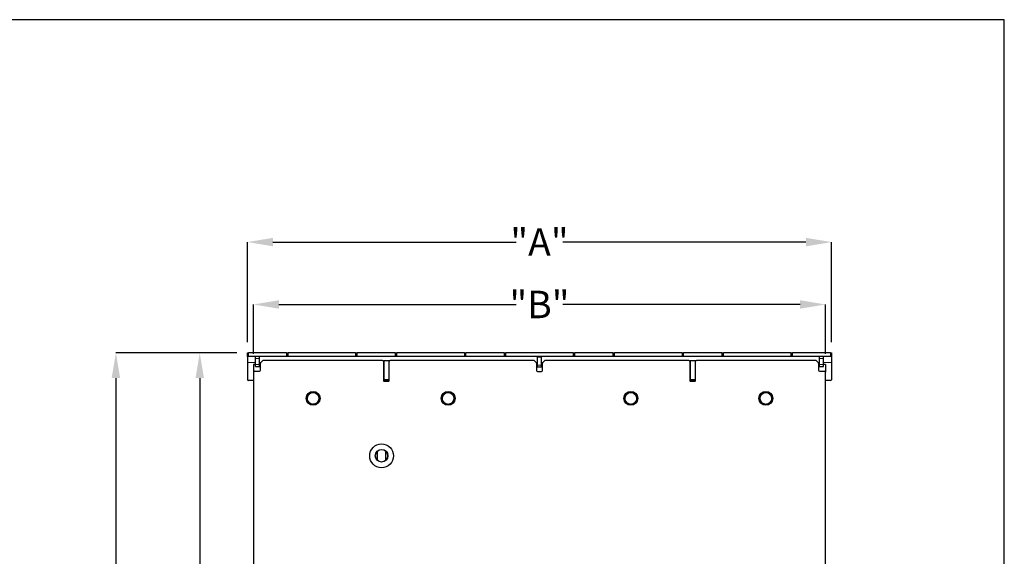
# Model space of a CAD drawing. Units: inches. Extents: x 3.3 to 19.7, y 1.9 to 14.1.
# Drawn here: x 13.9 to 19.7, y 11 to 14.1 of the extents above; entities that cross this region are included whole.
import ezdxf

# ---------------------------------------------------------------- set-up
doc = ezdxf.new("R2010")
doc.units = ezdxf.units.IN
doc.header["$MEASUREMENT"] = 0
doc.header["$PDSIZE"] = -1
doc.linetypes.add('PHANTOM', pattern=[0.5, 0.25, -0.05, 0.05, -0.05, 0.05, -0.05])
doc.styles.add('SLDTEXTSTYLE0', font='TXT', dxfattribs={"width": 0.605})
doc.dimstyles.new('SLDDIMSTYLE0', dxfattribs={"dimtxt": 0.161784, "dimasz": 0.15, "dimexe": 0, "dimexo": 0.0625, "dimgap": 0.040446, "dimtad": 0, "dimtih": 1, "dimtoh": 1, "dimdec": 3, "dimlfac": 20, "dimrnd": 1e-09, "dimzin": 12, "dimdsep": 46, "dimtxsty": 'SLDTEXTSTYLE0', "dimsah": 1, "dimcen": 0.09, "dimadec": 0, "dimazin": 3, "dimtfac": 1, "dimtdec": 3, "dimtofl": 0, "dimtmove": 0, "dimatfit": 3, "dimfxl": 1, "dimfrac": 2, "dimtolj": 1, "dimtzin": 12, "dimarcsym": 0})

# ---------------------------------------------------------------- blocks, each defined once
blk = doc.blocks.new('*D100')
at = {"color": 0, "linetype": 'Continuous', "lineweight": -2, "transparency": 16777216}
for p, q in [((15.2664, 12.2217), (15.2664, 12.8115)), ((15.4164, 12.8115), (16.8507, 12.8115)), ((18.5617, 12.8115), (17.1274, 12.8115)), ((18.7117, 12.2217), (18.7117, 12.8115))]:
    blk.add_line(p, q, dxfattribs=at)
at = {"color": 0, "linetype": 'Continuous', "transparency": 16777216}
for points in [[(15.4164, 12.8365), (15.4164, 12.7865), (15.2664, 12.8115)], [(18.5617, 12.8365), (18.5617, 12.7865), (18.7117, 12.8115)]]:
    blk.add_solid(points, dxfattribs=at)
at = {"layer": 'DEFPOINTS', "color": 0, "linetype": 'Continuous', "transparency": 16777216}
for p in [(18.7117, 12.8115), (15.2664, 12.1592), (18.7117, 12.1592)]:
    blk.add_point(p, dxfattribs=at)
at = {"color": 0, "linetype": 'Continuous', "transparency": 16777216, "insert": (16.9891, 12.8115), "char_height": 0.16178, "attachment_point": 5, "style": 'SLDTEXTSTYLE0'}
blk.add_mtext('\\A1;"A"', dxfattribs=at)
blk = doc.blocks.new('*D101')
at = {"color": 0, "linetype": 'Continuous', "lineweight": -2, "transparency": 16777216}
for p, q in [((15.3016, 12.1514), (15.3016, 12.4435)), ((15.4516, 12.4435), (16.8507, 12.4435)), ((18.5266, 12.4435), (17.1274, 12.4435)), ((18.6766, 12.1514), (18.6766, 12.4435))]:
    blk.add_line(p, q, dxfattribs=at)
at = {"color": 0, "linetype": 'Continuous', "transparency": 16777216}
for points in [[(15.4516, 12.4685), (15.4516, 12.4185), (15.3016, 12.4435)], [(18.5266, 12.4685), (18.5266, 12.4185), (18.6766, 12.4435)]]:
    blk.add_solid(points, dxfattribs=at)
at = {"layer": 'DEFPOINTS', "color": 0, "linetype": 'Continuous', "transparency": 16777216}
for p in [(18.6766, 12.4435), (15.3016, 12.0889), (18.6766, 12.0889)]:
    blk.add_point(p, dxfattribs=at)
at = {"color": 0, "linetype": 'Continuous', "transparency": 16777216, "insert": (16.9891, 12.4435), "char_height": 0.16178, "attachment_point": 5, "style": 'SLDTEXTSTYLE0'}
blk.add_mtext('\\A1;"B"', dxfattribs=at)
blk = doc.blocks.new('*D102')
at = {"color": 0, "linetype": 'Continuous', "lineweight": -2, "transparency": 16777216}
for p, q in [((15.2039, 12.1592), (14.4894, 12.1592)), ((14.4894, 12.0092), (14.4894, 10.1776)), ((14.4894, 8.1033), (14.4894, 9.9349)), ((16.0857, 7.9533), (14.4894, 7.9533))]:
    blk.add_line(p, q, dxfattribs=at)
at = {"color": 0, "linetype": 'Continuous', "transparency": 16777216}
for points in [[(14.4644, 12.0092), (14.5144, 12.0092), (14.4894, 12.1592)], [(14.4644, 8.1033), (14.5144, 8.1033), (14.4894, 7.9533)]]:
    blk.add_solid(points, dxfattribs=at)
at = {"layer": 'DEFPOINTS', "color": 0, "linetype": 'Continuous', "transparency": 16777216}
for p in [(15.2664, 12.1592), (14.4894, 7.9533), (16.1482, 7.9533)]:
    blk.add_point(p, dxfattribs=at)
at = {"color": 0, "linetype": 'Continuous', "transparency": 16777216, "insert": (14.4894, 10.0562), "char_height": 0.16178, "attachment_point": 5, "style": 'SLDTEXTSTYLE0'}
blk.add_mtext('\\A1;"C"', dxfattribs=at)
blk = doc.blocks.new('*D103')
at = {"color": 0, "linetype": 'Continuous', "lineweight": -2, "transparency": 16777216}
for p, q in [((15.2039, 12.1592), (14.9844, 12.1592)), ((14.9844, 12.0092), (14.9844, 10.1927)), ((14.9844, 8.1335), (14.9844, 9.95)), ((15.2449, 7.9835), (14.9844, 7.9835))]:
    blk.add_line(p, q, dxfattribs=at)
at = {"color": 0, "linetype": 'Continuous', "transparency": 16777216}
for points in [[(14.9594, 12.0092), (15.0094, 12.0092), (14.9844, 12.1592)], [(14.9594, 8.1335), (15.0094, 8.1335), (14.9844, 7.9835)]]:
    blk.add_solid(points, dxfattribs=at)
at = {"layer": 'DEFPOINTS', "color": 0, "linetype": 'Continuous', "transparency": 16777216}
for p in [(15.2664, 12.1592), (14.9844, 7.9835), (15.3074, 7.9835)]:
    blk.add_point(p, dxfattribs=at)
at = {"color": 0, "linetype": 'Continuous', "transparency": 16777216, "insert": (14.9844, 10.0713), "char_height": 0.16178, "attachment_point": 5, "style": 'SLDTEXTSTYLE0'}
blk.add_mtext('\\A1;"D"', dxfattribs=at)

msp = doc.modelspace()

# ---------------------------------------------------------------- linework, layer by layer
for p, q in [((19.731991, 14.123252), (3.311991, 14.123252)), ((19.731991, 2.07502), (19.731991, 14.123252))]:
    msp.add_line(p, q)
at = {"color": 7, "linetype": 'Continuous', "lineweight": 25}
for p, q in [((15.266398, 12.13575), (15.266398, 12.159187)), ((15.266398, 12.159187), (15.271086, 12.159187)), ((15.496086, 12.159187), (15.271086, 12.159187)), ((15.496086, 12.159187), (15.500773, 12.159187)), ((15.500773, 12.13575), (15.500773, 12.159187)), ((15.500773, 12.159187), (15.505461, 12.159187)), ((15.903898, 12.159187), (15.505461, 12.159187)), ((15.903898, 12.159187), (15.908586, 12.159187)), ((15.908586, 12.159187), (15.908586, 12.13575)), ((15.908586, 12.159187), (15.913273, 12.159187)), ((16.138273, 12.159187), (15.913273, 12.159187)), ((16.138273, 12.159187), (16.142961, 12.159187)), ((16.142961, 12.13575), (16.142961, 12.159187)), ((16.142961, 12.159187), (16.147648, 12.159187)), ((16.546086, 12.159187), (16.147648, 12.159187)), ((16.546086, 12.159187), (16.550773, 12.159187)), ((16.550773, 12.159187), (16.550773, 12.13575)), ((16.550773, 12.159187), (16.555461, 12.159187)), ((16.780461, 12.159187), (16.555461, 12.159187)), ((16.780461, 12.159187), (16.785148, 12.159187)), ((16.785148, 12.13575), (16.785148, 12.159187)), ((16.785148, 12.159187), (16.789836, 12.159187)), ((17.188273, 12.159187), (16.789836, 12.159187)), ((17.188273, 12.159187), (17.192961, 12.159187)), ((17.192961, 12.159187), (17.192961, 12.13575)), ((17.192961, 12.159187), (17.197648, 12.159187)), ((17.422648, 12.159187), (17.197648, 12.159187)), ((17.422648, 12.159187), (17.427336, 12.159187)), ((17.427336, 12.13575), (17.427336, 12.159187)), ((17.427336, 12.159187), (17.432023, 12.159187)), ((17.830461, 12.159187), (17.432023, 12.159187)), ((17.830461, 12.159187), (17.835148, 12.159187)), ((17.835148, 12.159187), (17.835148, 12.13575)), ((17.835148, 12.159187), (17.839836, 12.159187)), ((18.064836, 12.159187), (17.839836, 12.159187)), ((18.064836, 12.159187), (18.069523, 12.159187)), ((18.069523, 12.13575), (18.069523, 12.159187)), ((18.069523, 12.159187), (18.074211, 12.159187)), ((18.472648, 12.159187), (18.074211, 12.159187)), ((18.472648, 12.159187), (18.477336, 12.159187)), ((18.477336, 12.159187), (18.477336, 12.13575)), ((18.477336, 12.159187), (18.482023, 12.159187)), ((18.707023, 12.159187), (18.482023, 12.159187)), ((18.707023, 12.159187), (18.711711, 12.159187)), ((18.711711, 12.159187), (18.711711, 12.13575)), ((15.271086, 12.13575), (15.266398, 12.13575)), ((15.266398, 12.13575), (15.266398, 12.100594)), ((15.266398, 12.100594), (15.266398, 11.999812)), ((15.496086, 12.13575), (15.271086, 12.13575)), ((15.313273, 12.088875), (15.301555, 12.088875)), ((15.301555, 12.088875), (15.301555, 12.044344)), ((15.313273, 12.124031), (15.313273, 12.13575)), ((15.313273, 12.088901), (15.313273, 12.124031)), ((15.313273, 12.077182), (15.313273, 12.088901)), ((15.336711, 12.124031), (15.336711, 12.13575)), ((15.336711, 12.088901), (15.336711, 12.124031)), ((15.336711, 12.077182), (15.336711, 12.088901)), ((15.34257, 12.088875), (15.336711, 12.088875)), ((15.34257, 12.056062), (15.34257, 12.096995)), ((15.354916, 12.111768), (15.344286, 12.101138)), ((16.063238, 12.113484), (15.35906, 12.113484)), ((15.500773, 12.13575), (15.496086, 12.13575)), ((15.505461, 12.13575), (15.500773, 12.13575)), ((15.903898, 12.13575), (15.505461, 12.13575)), ((15.908586, 12.13575), (15.903898, 12.13575)), ((15.913273, 12.13575), (15.908586, 12.13575)), ((16.138273, 12.13575), (15.913273, 12.13575)), ((16.069097, 12.107625), (16.069097, 11.993367)), ((16.070562, 12.088875), (16.069097, 12.088875)), ((16.070562, 12.110554), (16.070562, 12.113484)), ((16.070562, 12.113484), (16.099859, 12.113484)), ((16.070562, 12.110554), (16.070562, 12.000398)), ((16.099859, 12.113484), (16.099859, 12.110554)), ((16.099859, 12.110554), (16.099859, 12.000398)), ((16.101324, 12.088875), (16.099859, 12.088875)), ((16.101324, 11.993367), (16.101324, 12.107625)), ((16.954987, 12.113484), (16.107183, 12.113484)), ((16.142961, 12.13575), (16.138273, 12.13575)), ((16.147648, 12.13575), (16.142961, 12.13575)), ((16.546086, 12.13575), (16.147648, 12.13575)), ((16.550773, 12.13575), (16.546086, 12.13575)), ((16.555461, 12.13575), (16.550773, 12.13575)), ((16.780461, 12.13575), (16.555461, 12.13575)), ((16.785148, 12.13575), (16.780461, 12.13575)), ((16.789836, 12.13575), (16.785148, 12.13575)), ((17.188273, 12.13575), (16.789836, 12.13575)), ((16.96976, 12.101138), (16.95913, 12.111768)), ((16.971476, 12.096995), (16.971476, 12.05489)), ((16.977336, 12.088875), (16.971476, 12.088875)), ((16.977336, 12.132514), (16.977336, 12.13575)), ((16.977336, 12.086405), (16.977336, 12.132514)), ((16.977336, 12.075911), (16.977336, 12.086405)), ((17.000773, 12.132514), (17.000773, 12.13575)), ((17.000773, 12.086405), (17.000773, 12.132514)), ((17.006633, 12.088875), (17.000773, 12.088875)), ((17.000773, 12.075911), (17.000773, 12.086405)), ((17.006633, 12.05489), (17.006633, 12.096995)), ((17.018979, 12.111768), (17.008349, 12.101138)), ((17.870926, 12.113484), (17.023122, 12.113484)), ((17.192961, 12.13575), (17.188273, 12.13575)), ((17.197648, 12.13575), (17.192961, 12.13575)), ((17.422648, 12.13575), (17.197648, 12.13575)), ((17.427336, 12.13575), (17.422648, 12.13575)), ((17.432023, 12.13575), (17.427336, 12.13575)), ((17.830461, 12.13575), (17.432023, 12.13575)), ((17.835148, 12.13575), (17.830461, 12.13575)), ((17.839836, 12.13575), (17.835148, 12.13575)), ((18.064836, 12.13575), (17.839836, 12.13575)), ((17.876785, 12.107625), (17.876785, 11.993367)), ((17.87825, 12.088875), (17.876785, 12.088875)), ((17.87825, 12.110554), (17.87825, 12.113484)), ((17.87825, 12.113484), (17.907547, 12.113484)), ((17.87825, 12.110554), (17.87825, 12.000398)), ((17.907547, 12.113484), (17.907547, 12.110554)), ((17.907547, 12.110554), (17.907547, 12.000398)), ((17.909012, 12.088875), (17.907547, 12.088875)), ((17.909012, 11.993367), (17.909012, 12.107625)), ((18.619049, 12.113484), (17.914871, 12.113484)), ((18.069523, 12.13575), (18.064836, 12.13575)), ((18.074211, 12.13575), (18.069523, 12.13575)), ((18.472648, 12.13575), (18.074211, 12.13575)), ((18.477336, 12.13575), (18.472648, 12.13575)), ((18.482023, 12.13575), (18.477336, 12.13575)), ((18.707023, 12.13575), (18.482023, 12.13575)), ((18.633823, 12.101138), (18.623193, 12.111768)), ((18.635539, 12.096995), (18.635539, 12.056062)), ((18.641398, 12.088875), (18.635539, 12.088875)), ((18.641398, 12.124031), (18.641398, 12.13575)), ((18.641398, 12.088901), (18.641398, 12.124031)), ((18.641398, 12.077182), (18.641398, 12.088901)), ((18.664836, 12.124031), (18.664836, 12.13575)), ((18.664836, 12.088901), (18.664836, 12.124031)), ((18.664836, 12.077182), (18.664836, 12.088901)), ((18.676555, 12.088875), (18.664836, 12.088875)), ((18.676555, 12.088875), (18.676555, 12.044344)), ((18.711711, 12.13575), (18.707023, 12.13575)), ((18.711711, 12.13575), (18.711711, 12.100594)), ((18.711711, 12.100594), (18.711711, 11.999812)), ((15.301555, 12.044344), (15.301555, 8.181844)), ((15.307414, 12.050203), (15.336711, 12.050203)), ((15.313273, 12.077182), (15.336711, 12.077182)), ((16.977336, 12.075911), (17.000773, 12.075911)), ((16.977336, 12.049031), (17.000773, 12.049031)), ((18.641398, 12.077182), (18.664836, 12.077182)), ((18.641398, 12.050203), (18.670695, 12.050203)), ((18.676555, 8.181844), (18.676555, 12.044344)), ((15.301555, 11.995125), (15.271086, 11.995125)), ((16.069097, 12.018562), (16.070562, 12.018562)), ((16.070562, 11.995125), (16.069097, 11.995125)), ((16.070562, 11.997469), (16.070562, 12.000398)), ((16.099859, 11.997469), (16.070562, 11.997469)), ((16.070562, 11.994539), (16.070562, 11.997469)), ((16.070562, 11.994539), (16.070562, 11.99083)), ((16.072027, 11.990437), (16.098394, 11.990437)), ((16.099859, 12.018562), (16.101324, 12.018562)), ((16.099859, 12.000398), (16.099859, 11.997469)), ((16.099859, 11.997469), (16.099859, 11.994539)), ((16.101324, 11.995125), (16.099859, 11.995125)), ((16.099859, 11.994539), (16.099859, 11.99083)), ((17.876785, 12.018562), (17.87825, 12.018562)), ((17.87825, 11.995125), (17.876785, 11.995125)), ((17.87825, 11.997469), (17.87825, 12.000398)), ((17.907547, 11.997469), (17.87825, 11.997469)), ((17.87825, 11.994539), (17.87825, 11.997469)), ((17.87825, 11.994539), (17.87825, 11.99083)), ((17.879715, 11.990437), (17.906082, 11.990437)), ((17.907547, 12.018562), (17.909012, 12.018562)), ((17.907547, 12.000398), (17.907547, 11.997469)), ((17.907547, 11.997469), (17.907547, 11.994539)), ((17.909012, 11.995125), (17.907547, 11.995125)), ((17.907547, 11.994539), (17.907547, 11.99083)), ((18.707023, 11.995125), (18.676555, 11.995125))]:
    msp.add_line(p, q, dxfattribs=at)
at = {"color": 8, "linetype": 'PHANTOM', "lineweight": 18}
for p, q in [((15.271086, 12.159187), (15.271086, 12.13575)), ((15.496086, 12.13575), (15.496086, 12.159187)), ((15.505461, 12.159187), (15.505461, 12.13575)), ((15.903898, 12.13575), (15.903898, 12.159187)), ((15.913273, 12.159187), (15.913273, 12.13575)), ((16.138273, 12.13575), (16.138273, 12.159187)), ((16.147648, 12.159187), (16.147648, 12.13575)), ((16.546086, 12.13575), (16.546086, 12.159187)), ((16.555461, 12.159187), (16.555461, 12.13575)), ((16.780461, 12.13575), (16.780461, 12.159187)), ((16.789836, 12.159187), (16.789836, 12.13575)), ((17.188273, 12.13575), (17.188273, 12.159187)), ((17.197648, 12.159187), (17.197648, 12.13575)), ((17.422648, 12.13575), (17.422648, 12.159187)), ((17.432023, 12.159187), (17.432023, 12.13575)), ((17.830461, 12.13575), (17.830461, 12.159187)), ((17.839836, 12.159187), (17.839836, 12.13575)), ((18.064836, 12.13575), (18.064836, 12.159187)), ((18.074211, 12.159187), (18.074211, 12.13575)), ((18.472648, 12.13575), (18.472648, 12.159187)), ((18.482023, 12.159187), (18.482023, 12.13575)), ((18.707023, 12.13575), (18.707023, 12.159187)), ((15.313273, 12.100594), (15.266398, 12.100594)), ((15.336711, 12.124031), (15.313273, 12.124031)), ((15.336711, 12.088901), (15.313273, 12.088901)), ((15.343806, 12.100594), (15.336711, 12.100594)), ((16.070562, 12.100594), (16.069097, 12.100594)), ((16.099859, 12.110554), (16.070562, 12.110554)), ((16.101324, 12.100594), (16.099859, 12.100594)), ((16.977336, 12.100594), (16.970241, 12.100594)), ((17.000773, 12.132514), (16.977336, 12.132514)), ((17.000773, 12.086405), (16.977336, 12.086405)), ((17.007868, 12.100594), (17.000773, 12.100594)), ((17.87825, 12.100594), (17.876785, 12.100594)), ((17.907547, 12.110554), (17.87825, 12.110554)), ((17.909012, 12.100594), (17.907547, 12.100594)), ((18.641398, 12.100594), (18.634303, 12.100594)), ((18.664836, 12.124031), (18.641398, 12.124031)), ((18.664836, 12.088901), (18.641398, 12.088901)), ((18.711711, 12.100594), (18.664836, 12.100594)), ((16.070562, 12.000398), (16.099859, 12.000398)), ((16.099859, 11.994539), (16.070562, 11.994539)), ((17.87825, 12.000398), (17.907547, 12.000398)), ((17.907547, 11.994539), (17.87825, 11.994539)), ((16.033976, 11.52478), (16.033976, 11.577188)), ((16.080851, 11.52478), (16.080851, 11.577188)), ((16.057414, 11.515828), (16.057414, 11.513484))]:
    msp.add_line(p, q, dxfattribs=at)
at = {"color": 7, "linetype": 'Continuous', "lineweight": 25}
for centre, radius in [((15.653117, 11.889656), 0.041016), ((15.653117, 11.889656), 0.036909), ((16.449992, 11.889656), 0.041016), ((16.449992, 11.889656), 0.036909), ((17.528117, 11.889656), 0.041016), ((17.528117, 11.889656), 0.036909), ((18.324992, 11.889656), 0.041016), ((18.324992, 11.889656), 0.036909), ((16.057414, 11.550984), 0.070312), ((16.057414, 11.550984), 0.0375)]:
    msp.add_circle(centre, radius, dxfattribs=at)
at = {"color": 8, "linetype": 'PHANTOM', "lineweight": 18}
for centre in [(15.653117, 11.889656), (16.449992, 11.889656), (17.528117, 11.889656), (18.324992, 11.889656)]:
    msp.add_circle(centre, 0.033219, dxfattribs=at)
at = {"color": 7, "linetype": 'Continuous', "lineweight": 25}
for centre, radius, start, end in [((15.34843, 12.096995), 0.005859, 135, 180), ((15.35906, 12.107625), 0.005859, 90, 135), ((16.063238, 12.107625), 0.005859, 0, 90), ((16.107183, 12.107625), 0.005859, 90, 180), ((16.954987, 12.107625), 0.005859, 45, 90), ((16.965617, 12.096995), 0.005859, 0, 45), ((17.012492, 12.096995), 0.005859, 135, 180), ((17.023122, 12.107625), 0.005859, 90, 135), ((17.870926, 12.107625), 0.005859, 0, 90), ((17.914871, 12.107625), 0.005859, 90, 180), ((18.619049, 12.107625), 0.005859, 45, 90), ((18.62968, 12.096995), 0.005859, 0, 45), ((15.307414, 12.044344), 0.005859, 90, 180), ((15.336711, 12.056062), 0.005859, 270, 0), ((16.977336, 12.05489), 0.005859, 180, 270), ((17.000773, 12.05489), 0.005859, 270, 0), ((18.641398, 12.056062), 0.005859, 180, 270), ((18.670695, 12.044344), 0.005859, 0, 90), ((15.271086, 11.999812), 0.004688, 180, 270), ((16.072027, 11.993367), 0.00293, 180, 270), ((16.098394, 11.993367), 0.00293, 270, 0), ((17.879715, 11.993367), 0.00293, 180, 270), ((17.906082, 11.993367), 0.00293, 270, 0), ((18.707023, 11.999812), 0.004688, 270, 0), ((16.057414, 11.550984), 0.035156, 90, 270), ((16.057414, 11.550984), 0.035156, 270, 90)]:
    msp.add_arc(centre, radius, start, end, dxfattribs=at)

# ---------------------------------------------------------------- dimensions: what is measured, and where the dimension line sits
at = {"color": 2, "linetype": 'Continuous'}
for base, p2, angle, text, picture, middle in [((18.711711, 12.811491), (18.711711, 12.159187), 0, '"A"', '*D100', (16.989055, 12.811491)), ((14.984391, 7.983504), (15.307414, 7.983504), 90, '"D"', '*D103', (14.984391, 10.071345))]:
    dim = msp.add_linear_dim(base=base, p1=(15.266398, 12.159187), p2=p2, angle=angle, text=text, dimstyle='SLDDIMSTYLE0', dxfattribs=at)
    dim.commit()
    dim.dimension.update_dxf_attribs({"geometry": picture, "text_midpoint": middle, "dimtype": 160})
dim = msp.add_linear_dim(base=(18.676555, 12.443451), p1=(15.301555, 12.088875), p2=(18.676555, 12.088875), text='"B"', dimstyle='SLDDIMSTYLE0', dxfattribs=at)
dim.commit()
dim.dimension.update_dxf_attribs({"geometry": '*D101', "text_midpoint": (16.989055, 12.443451), "dimtype": 160})
dim = msp.add_linear_dim(base=(14.489361, 7.95331), p1=(15.266398, 12.159187), p2=(16.148234, 7.95331), angle=90, text='"C"', dimstyle='SLDDIMSTYLE0', dxfattribs=at)
dim.commit()
dim.dimension.update_dxf_attribs({"geometry": '*D102', "text_midpoint": (14.489361, 10.056248)})

doc.saveas('drawing.dxf')
